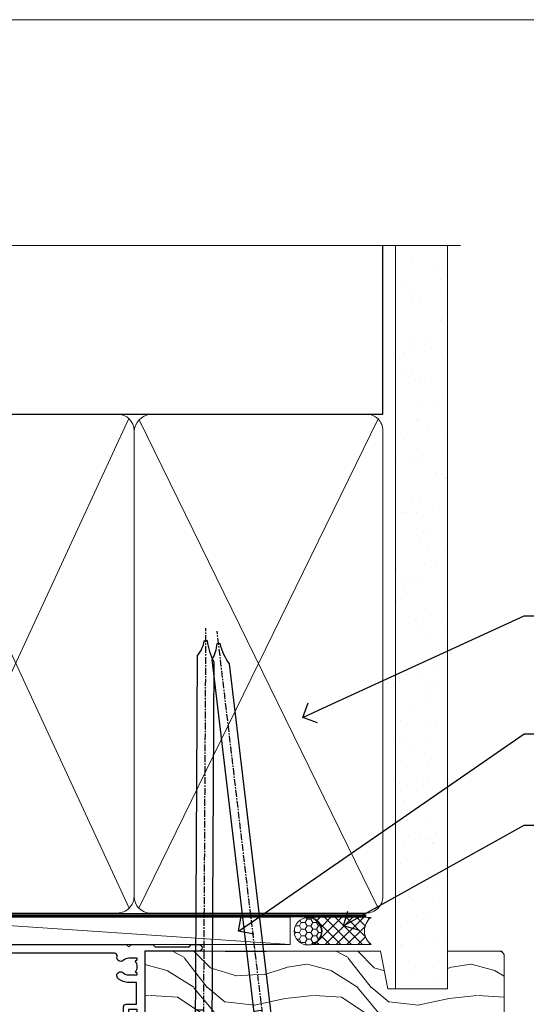
# Model space of a CAD drawing. Units: millimetres. Extents: x -33 to 10158, y -976 to 1146.
# Drawn here: x 2602 to 2695, y 550 to 730 of the extents above; entities that cross this region are included whole.
import ezdxf
from ezdxf import colors
from ezdxf.entities.mleader import LeaderData, LeaderLine
from ezdxf.math import Vec2, Vec3

# ---------------------------------------------------------------- set-up
doc = ezdxf.new("R2010")
doc.units = ezdxf.units.MM
doc.linetypes.add('CENTER', pattern=[2, 1.25, -0.25, 0.25, -0.25])
doc.linetypes.add('Dashed', pattern=[564.4444465637206, 282.2222232818604, -282.2222232818602])
doc.layers.add('Aluminium Systems Ltd Joinery Detail', color=7, linetype='Continuous')
doc.layers.add('Aluminium Systems Ltd Notes', color=7, linetype='Continuous')
doc.layers.add('Viewport', color=7, linetype='Continuous', plot=False)
doc.styles.get("Standard").update_dxf_attribs({"font": 'arial.ttf'})

# ---------------------------------------------------------------- blocks, each defined once
blk = doc.blocks.new('Page Layout')
at = {"layer": 'Aluminium Systems Ltd Joinery Detail', "color": 8, "lineweight": 5}
blk.add_lwpolyline([(0, 730.131892914731), (0, 0), (553.0825377109722, 0), (553.0825377109722, 730.131892914731)], close=True, dxfattribs=at)
blk = doc.blocks.new('90mm Framing Head CC')
at = {"layer": 'Aluminium Systems Ltd Joinery Detail'}
h = blk.add_hatch(dxfattribs=at)
h.set_pattern_fill('AR-SAND', color=0, scale=0.15)
h.set_pattern_definition([(37.50000000000001, (61.66049999999956, 88.74500000000046), (-0.2400046943976069, 7.341198559940135), [0, -5.791200000000001, 0, -6.476999999999999, 0, -6.191249999999999]), (7.499999999999991, (61.66049999999956, 88.74500000000046), (6.74284924707004, 10.75237650852531), [0, -3.124199999999989, 0, -5.219699999999978, 0, -2.000249999999989]), (327.5, (56.97419999999948, 88.74500000000046), (11.86488555362187, 0.02155777017818536), [0, -1.905, 0, -6.858, 0, -8.9535]), (317.5, (56.97419999999948, 88.74500000000046), (11.45334678708446, 3.343939848858243), [0, -0.9524999999999999, 0, -4.495799999999999, 0, -5.1435])])
h.paths.add_polyline_path([(180.6136284965058, 88.77083214757897), (171.1136391138482, 88.77083214757897), (171.1136391138488, -47.32775725855242), (180.6136284965063, -47.32775725855242)])
at = {"layer": 'Aluminium Systems Ltd Joinery Detail', "color": 0}
for p, q in [((168.8134264280377, 57.89869373908152), (168.8134264280376, 88.77083214757897)), ((79.90872482396975, 57.89869373908152), (168.8134264280374, 57.89869373908152))]:
    blk.add_line(p, q, dxfattribs=at)
at = {"layer": 'Aluminium Systems Ltd Joinery Detail', "color": 0, "linetype": 'Dashed'}
blk.add_line((79.90702482397342, 57.89869373908152), (79.9070248239733, 87.85823313036201), dxfattribs=at)
at = {"layer": 'Aluminium Systems Ltd Joinery Detail', "color": 0, "lineweight": 5}
for p, q in [((80.79699455334861, -32.57602347560749), (122.244289406273, 57.10360253296733)), ((80.79699455334861, 57.00872400970513), (122.3435558966332, -32.5760234756093)), ((124.1251953553808, -32.57602347560749), (167.9234566986624, 57.00872400970741)), ((124.156780866489, 56.83465201547335), (167.9234566986624, -32.57602347560749))]:
    blk.add_line(p, q, dxfattribs=at)
at = {"layer": 'Aluminium Systems Ltd Joinery Detail', "color": 0, "linetype": 'Continuous', "lineweight": 5, "ltscale": 0.12}
blk.add_lwpolyline([(182.9879480272294, 88.77083214757897), (90.07936763175945, 88.77083214757897), (89.17565722327396, 85.33692842854236), (87.90906395990584, 92.75495333630408), (86.87170076539456, 88.77083214757897), (12.7762905931898, 88.77083214757897)], dxfattribs=at)
at = {"layer": 'Aluminium Systems Ltd Joinery Detail', "color": 0, "lineweight": 5, "elevation": 1.000000000000014}
blk.add_lwpolyline([(171.1136391138482, 88.77083214757897), (171.1136391138488, -47.32775725855242), (180.6136284965063, -47.32775725855242), (180.6136284965058, 88.77083214757897)], dxfattribs=at)
at = {"layer": 'Aluminium Systems Ltd Joinery Detail', "color": 0, "linetype": 'Dashed', "lineweight": 5, "ltscale": 0.01, "const_width": 0.25, "elevation": 0.25}
blk.add_lwpolyline([(79.76741611105064, 88.09570524321919), (79.76838801660631, -30.42770456154437, 0.4175702237706115), (82.91930208207407, -33.61188268707599), (165.3356062361571, -33.6039375219865, 0.8591327104487766), (165.4728671864981, -33.94403179512517, 0.00905533045714731)], format="xyb", dxfattribs=at)
at = {"layer": 'Aluminium Systems Ltd Joinery Detail', "color": 0, "linetype": 'CENTER', "lineweight": 5, "ltscale": 3, "const_width": 0.5, "elevation": 0.5}
blk.add_lwpolyline([(79.36830193081079, 82.75883188046976), (79.36883064616336, -30.42744648484802, 0.4209157528546889), (82.93271877258235, -33.99656746675862), (165.7748797079018, -33.99656746675862)], format="xyb", dxfattribs=at)
at = {"layer": 'Aluminium Systems Ltd Joinery Detail', "color": 0, "lineweight": 5}
blk.add_lwpolyline([(79.90702482397336, -28.31915385572245), (79.90702482397336, 54.86014701894567, -0.4142135623730941), (82.9455715441083, 57.89869373908152), (120.1949789058728, 57.89869373908152, -0.4142135623730958), (123.2335256260087, 54.86014701894567), (123.2335256260087, -28.31915385572245), (123.2335256260082, -30.42744648484802, -0.4142135623730958), (120.1949789058728, -33.46599320498387), (82.9455715441083, -33.46599320498387, -0.4142135623730941), (79.9070248239729, -30.42744648484802)], format="xyb", close=True, dxfattribs=at)
for points in [[(168.8134264280378, -28.5274391957231), (168.8134264280377, 54.86014701894703, 0.4142135623732923), (165.774879707902, 57.89869373908152), (126.2737723461404, 57.89869373908152, 0.3681854241386793), (123.2352256260055, 54.65186167894592), (123.2352256260055, -28.5274391957231)], [(168.8134264280378, 52.7518543898201), (168.8134264280378, -30.42744648484802, -0.4142135623730958), (165.7748797079024, -33.46599320498387), (126.2737723461409, -33.46599320498387, -0.4142135623730941), (123.2352256260055, -30.42744648484802), (123.2352256260055, 52.75185438982101)]]:
    blk.add_lwpolyline(points, format="xyb", dxfattribs=at)
blk = doc.blocks.new('_Open90')
at = {"color": 0, "linetype": 'ByBlock', "lineweight": -2}
for p, q in [((-0.5, 0.5), (0, 0)), ((0, 0), (-1, 0)), ((0, 0), (-0.5, -0.5))]:
    blk.add_line(p, q, dxfattribs=at)
blk = doc.blocks.new('Nail 75 JH')
at = {"linetype": 'CENTER'}
blk.add_line((0, 2.300118051928621), (0, -78.25849807356508), dxfattribs=at)
for p, q in [((1.5, -4.488319011024487), (-1.5, -4.488319011024458)), ((1.499999999999886, -5.730112436134704), (0.1255879953777708, -5.730112436134732)), ((1.499999999999886, -6.600592455787137), (0.1255879953777708, -6.600592455787137)), ((1.499999999999886, -7.471072475439541), (0.1255879953777708, -7.471072475439541)), ((1.499999999999886, -8.341552495091946), (0.1255879953778276, -8.341552495091946))]:
    blk.add_line(p, q)
blk.add_lwpolyline([(-1.5, -4.488319011024458, -0.2475267649991796), (-2.057234792368547, -0.3562033463117587, -0.331135080274166), (-1.578358480166685, 0), (1.578358480166685, 0, -0.331135080274166), (2.057234792368547, -0.3562033463117587, -0.2475267649991796), (1.499999999999886, -4.488319011024487), (1.5, -73.20877276569331, 0.1245641564323093), (0.2845258915276077, -75.96790802185205), (-0.2515467734666004, -75.96790802185205, 0.1012549879648114), (-1.5, -72.05351818931658)], format="xyb", close=True)
blk = doc.blocks.new('Fibre Cement Sheet CC Residential Liner Slider')
at = {"layer": 'Aluminium Systems Ltd Joinery Detail', "lineweight": 5}
h = blk.add_hatch(dxfattribs=at)
h.set_pattern_fill('HONEY', color=256, scale=0.2211125000000359, angle=360, style=0)
h.set_pattern_definition([(0, (-467.3835724698758, -268.1450020276498), (1.053048281250171, 0.6079775633750983), [0.7020321875001139, -1.404064375000228]), (120, (-467.3835724698758, -268.1450020276498), (-1.053048155438884, 0.6079777812866397), [0.7020321875001017, -1.404064375000203]), (59.99999999999994, (-467.3835724698758, -268.1450020276498), (1.258112869470804e-07, 1.215955344661738), [-1.404064375000228, 0.7020321875001139])])
edge = h.paths.add_edge_path()
edge.add_arc((52.94638041870485, 2.806599369367177), 2.5, 180.0000000000001, 360.00000000000006, ccw=False)
edge.add_arc((52.94638041870485, 2.806599369367177), 2.5, 0, 180.0000000000001, ccw=False)
h = blk.add_hatch(dxfattribs=at)
h.set_pattern_fill('NET', color=256, scale=0.4422249999999999, angle=225, style=0)
h.set_pattern_definition([(315, (-1834.842823923128, 4373.61799606521), (-0.9928234407849511, -0.9928234407849515), []), (225, (-1834.842823923128, 4373.61799606521), (-0.9928234407849515, 0.9928234407849511), [])])
edge = h.paths.add_edge_path()
edge.add_line((64.54618439963042, 5.369905932224356), (53.80324757985363, 5.376460391131332))
edge.add_arc((52.96684905296797, 2.911598433247491), 2.602903564714436, 283.05461229937526, 431.25644836746125, ccw=False)
edge.add_line((53.55479209522264, 0.3759663727396401), (64.59079996441096, 0.3759663727396401))
edge.add_arc((66.49494609227395, 2.890146979367273), 3.153866927914105, 128.1626499734255, 232.8610770962096, ccw=False)
h = blk.add_hatch(dxfattribs=at)
h.set_pattern_fill('WOOD-3', color=256, scale=97.5, angle=30, style=0, pattern_type=2)
h.set_pattern_definition([(4.763599999999836, (490.8365097885371, -7171.962080684061), (-330.0000283895876, -29.9997459798375), [3.612479999999951, -357.6353699999959]), (348.6901, (494.4365097885366, -7171.66208068406), (120.0000225669286, -29.9999289648483), [4.58912999999999, -148.3814699999997]), (314.9999999999999, (498.9365097885366, -7172.562080684058), (-3.306523113702664e-14, -30.00000928346856), [3.39411, -39.03228]), (313.1523999999999, (501.3365097885371, -7174.962080684061), (420.0000850164654, -449.9999261252569), [6.579509999999999, -651.37185]), (347.0054000000001, (505.8365097885371, -7179.762080684062), (-270.0000230324819, 59.99992732735074), [4.002509999999999, -396.2474099999998]), (360, (509.7365097885377, -7180.66208068406), (29.99999999999997, -30.00000000000003), [7.5, -22.5]), (9.462299999999765, (517.2365097885377, -7180.66208068406), (-150.0000232108592, -29.99994417607295), [3.649649999999993, -178.8332099999998]), (5.710599999999713, (490.8365097885371, -7180.062080684058), (-269.9999827048756, -30.00003943998845), [3.014969999999958, -298.4813099999965]), (360, (493.8365097885371, -7179.762080684062), (29.99999999999997, -30.00000000000003), [4.5, -25.5]), (331.6992, (498.3365097885371, -7179.762080684062), (329.9998535928922, -180.0002662262795), [4.429439999999992, -438.5152499999991]), (307.8749999999999, (502.2365097885377, -7181.862080684059), (-120.0000559467582, 149.9999729816166), [6.841049999999986, -335.2115699999996]), (320.7106, (506.4365097885366, -7187.262080684062), (180.0000191874755, -149.9999889572949), [4.263809999999983, -422.1163199999984]), (353.6597999999999, (509.7365097885377, -7189.962080684061), (239.9999820781927, -30.00004736879107), [5.43324, -266.22831]), (11.88869999999988, (515.1365097885355, -7190.562080684058), (-419.9999190314803, -90.00031605746501), [5.82494999999993, -576.669689999991]), (6.709799999999706, (490.8365097885371, -7189.362080684059), (270.0000299325391, 29.99981643732056), [5.135159999999988, -508.3820999999992]), (356.6335, (495.9365097885366, -7188.762080684062), (479.999979659061, -30.00032890063538), [5.10881999999993, -505.7727899999929]), (326.3098999999999, (501.036509788536, -7189.062080684058), (-59.99998673313475, 30.00004003521583), [5.408339999999997, -102.75822]), (312.5103999999999, (505.536509788536, -7192.062080684058), (299.9997215504041, -330.0002602161362), [4.883640000000001, -483.48096]), (345.0686, (508.8365097885371, -7195.66208068406), (330.0000160477658, -89.99990861934462), [4.657259999999933, -461.0679899999935]), (360, (513.3365097885371, -7196.862080684059), (29.99999999999997, -30.00000000000003), [3.6, -26.4]), (12.99459999999981, (516.9365097885366, -7196.862080684059), (270.0000230324819, 59.99992732735004), [4.002509999999988, -396.2474099999986]), (360, (500.1365097885355, -7166.862080684059), (29.99999999999997, -30.00000000000003), [0, -30]), (136.8475999999999, (504.3365097885371, -7171.362080684059), (449.9999261252561, -420.0000850164664), [6.579509999999987, -651.3718499999991]), (153.4348999999999, (499.536509788536, -7196.862080684059), (-29.99997473822719, 30.00003928189145), [2.68328999999997, -64.39874999999904]), (171.8698999999998, (497.1365097885355, -7195.66208068406), (-179.9999932938336, 29.99998067446644), [4.242629999999988, -207.8893799999995]), (203.1985999999998, (492.9365097885366, -7195.062080684058), (-149.9999919200123, -60.00003975794547), [2.284739999999973, -226.1884499999973]), (333.4349, (504.3365097885371, -7171.362080684059), (29.9999747382272, -30.00003928189145), [3.354089999999999, -63.72794999999999]), (353.2901999999999, (507.3365097885371, -7172.862080684059), (-270.0000299325392, 29.99981643732125), [5.135160000000001, -508.3821000000002]), (10.12469999999981, (512.4365097885366, -7173.462080684061), (509.9999636894718, 90.00025765850859), [8.532869999999988, -844.7548799999987]), (10.30479999999971, (490.8365097885371, -7168.66208068406), (180.0000288254371, 29.99984626607953), [3.354089999999962, -332.0560799999968]), (344.4759, (494.1365097885355, -7168.062080684058), (-330.0000307388759, 89.99993332816857), [5.604449999999995, -554.8417799999994]), (317.1211, (499.536509788536, -7169.562080684058), (-390.0000237882238, 359.9999925974296), [5.731499999999944, -567.4176899999928]), (325.3047999999999, (503.7365097885377, -7173.462080684061), (299.9998277696255, -210.000258287834), [4.743419999999994, -469.5982199999992]), (350.5377, (507.6365097885355, -7176.16208068406), (150.0000232108592, -29.99994417607323), [5.474489999999993, -177.0083999999998]), (6.581899999999838, (513.036509788536, -7177.062080684058), (-510.0000431378999, -59.99960101098861), [7.851749999999985, -777.3233999999981]), (8.130099999999889, (490.8365097885371, -7176.16208068406), (-179.9999932938336, -29.99998067446629), [4.242629999999988, -207.8893799999994]), (348.6901, (495.036509788536, -7175.562080684058), (120.0000225669286, -29.9999289648483), [4.58912999999999, -148.3814699999997]), (317.4895999999999, (499.536509788536, -7176.462080684061), (-330.0002602161357, 299.9997215504046), [4.88364, -483.4809599999999]), (314.9999999999999, (503.1365097885355, -7179.762080684062), (-3.306523113702664e-14, -30.00000928346856), [5.51544, -36.91098]), (342.646, (507.036509788536, -7183.66208068406), (-390.0000605729049, 119.999835067774), [5.028929999999929, -497.862719999993]), (3.366499999999665, (511.8365097885371, -7185.16208068406), (-479.999979659061, -30.00032890063396), [5.108819999999982, -505.7727899999983]), (17.10269999999988, (516.9365097885366, -7184.862080684059), (300.0000519287099, 89.99986480290859), [4.080449999999997, -403.9636799999997]), (8.746199999999785, (490.8365097885371, -7183.66208068406), (209.9999800906905, 30.00012591172568), [3.945869999999956, -390.6425099999943]), (345.0686, (494.7365097885377, -7183.062080684058), (330.0000160477658, -89.99990861934462), [4.657259999999933, -461.0679899999935]), (327.9946, (499.2365097885377, -7184.262080684062), (-149.9999683436264, 90.000033161331), [5.66039999999999, -277.3590599999995]), (310.1009, (504.036509788536, -7187.262080684062), (-329.9999417935546, 390.0000578863894), [7.451849999999999, -737.7326999999999]), (344.0546, (508.8365097885371, -7192.962080684061), (-120.0000037995646, 29.99999667889151), [4.368060000000001, -214.03524]), (6.008999999999801, (513.036509788536, -7194.16208068406), (299.9999925271812, 29.99997952445504), [5.731499999999953, -567.4176899999941]), (23.19859999999977, (518.7365097885377, -7193.562080684058), (149.9999919200123, 60.00003975794549), [2.284739999999997, -226.1884499999996]), (9.462299999999765, (490.8365097885371, -7192.66208068406), (-150.0000232108592, -29.99994417607295), [3.649649999999993, -178.8332099999998]), (349.9919999999998, (494.4365097885366, -7192.062080684058), (329.9999866372434, -60.00010416469986), [5.178809999999973, -512.7014999999966]), (322.5946, (499.536509788536, -7192.962080684061), (389.9997739494009, -300.000298578452), [6.42026999999999, -635.6077499999994]), (330.9453999999999, (504.6365097885355, -7166.862080684059), (210.0000115370904, -120.0000008159787), [3.08868, -305.78022]), (349.2156999999999, (507.3365097885371, -7168.362080684059), (-479.999985110828, 90.00001649037998), [6.413279999999983, -634.9134899999984]), (7.124999999999709, (513.6365097885355, -7169.562080684058), (-210.0000113953586, -29.99994845681877), [7.256039999999998, -234.6117])])
h.paths.add_polyline_path([(88.89735014924236, -18.13810278043093), (87.01801217840466, -19.90509039078279), (23.10641209029859, -19.90509039078461), (23.10638574823929, -0.824031683641806), (66.27545958613382, -0.824031683639987), (67.64545639415928, -7.697168801616499), (78.52263392663508, -7.697168801616499), (78.52263392663508, -0.824031683639987), (88.46000867946486, -0.824031683639987), (88.89735014924054, -1.451267209115031)])
blk.add_line((-24.18399660234218, 5.376460391129513), (49.7474104272128, 0.3759663727396401), dxfattribs=at)
for points in [[(-24.18399660234218, 5.376460391129513), (49.74741042720461, 5.376460391131332), (49.7474104272128, 0.3759663727396401), (-24.18399660234672, 0.3759663727396401)], [(88.46000867946486, -0.824031683639987), (78.52263392663508, -0.824031683639987), (78.52263392663508, -7.697168801616499), (67.64545639415928, -7.697168801616499), (66.27545958613382, -0.824031683639987), (23.10638574823929, -0.824031683641806), (23.10641209029859, -19.90509039078461), (87.01801217840466, -19.90509039078279), (88.89735014924236, -18.13810278043093), (88.89735014924054, -1.451267209115031)]]:
    blk.add_lwpolyline(points, close=True, dxfattribs=at)
blk.add_lwpolyline([(53.52944147577591, 5.381604625246837), (64.54618439963042, 5.369905932224356, 0.4915106188759529), (64.59079996441096, 0.3759663727396401), (53.55479209522264, 0.3759663727396401, 0.8101017670941715)], format="xyb", close=True, dxfattribs=at)
at = {"layer": 'Aluminium Systems Ltd Joinery Detail', "lineweight": 5, "ltscale": 0.12}
blk.add_circle((52.94638041870485, 2.806599369367177), 2.5, dxfattribs=at)
at = {"layer": 'Aluminium Systems Ltd Joinery Detail'}
for p, rotation in [((33.85836087358757, -19.90465409699755), 179.6705692941439), ((45.56781689039371, -19.91403348692984), 186.7683232742154)]:
    blk.add_blockref('Nail 75 JH', p, dxfattribs=dict(at, rotation=rotation))
blk = doc.blocks.new('DY221-Comp')
at = {"color": 1}
blk.add_lwpolyline([(-1.819871826605322, -0.8847475032971488), (-2.101763809020667, -0.9602802323379365, 0.3394542588633712), (-2.25, -1.153465397595937), (-2.25, -1.800000000000182, -0.1052493344124674), (-2.26733763571383, -1.881452198701481), (-3.793344089284346, -5.303630496754522, -0.9133919180647162), (-4.73584436496958, -4.981867646145474), (-3.771331644650672, -1.015104479071852, 0.1257362244887155), (-3.772484225380595, -0.9160877285103197), (-4.004079121606992, -0.05176380945886194, -0.1316524975874038), (-4.004079121606992, 0.05176380858210905), (-3.772484225380595, 0.9160877285103197, 0.1257362244887155), (-3.771331644650672, 1.015104479071852), (-4.73584436496958, 4.981867646145474, -0.913391918064716), (-3.793344089284346, 5.303630496754522), (-2.26733763571383, 1.881452198701481, -0.1052493344124674), (-2.25, 1.800000000000182), (-2.25, 1.153465397595937, 0.3394542588633712), (-2.101763809020667, 0.9602802323379365), (-1.819871826605322, 0.8847475032971488)], format="xyb", dxfattribs=at)
blk.add_lwpolyline([(0, 1.125), (-0.3014428414849135, 0), (0, -1.125), (0, -2.5), (-1, -2.5), (-1, -1.11803398874963, -0.447213595499958), (-2.25, 0, -0.4472135954999584), (-1, 1.11803398874963), (-1, 2.5), (0, 2.5)], format="xyb", close=True, dxfattribs=at)
blk = doc.blocks.new('DY425')
blk.add_lwpolyline([(3.250000015912484, 5.806301018590016), (3.25000001591247, 7.743897657258461), (4.250000015912473, 8.36876700916779), (4.25000001591248, 9.8687670091678), (0.3278039457857211, 9.525619316905786, 0.3639702342661976), (0.1459961547169009, 9.343811525836966), (1.591248022236869e-08, 7.675068023301147), (1.75000001591247, 7.67506802330114), (1.750000015912477, 4.675068023301147), (1.591248022236869e-08, 4.521962862130788), (1.591248022236869e-08, 4.221962862130777), (1.750000015912473, 2.136394075090919), (2.298249006995068, 4.456680358089216e-09), (2.701751024829882, 4.456680358089216e-09), (3.035763767747987, 1.301567093668172), (4.250000015912473, 1.893789682115926), (4.25000001591247, 2.693789682115952), (3.25000001591247, 2.606301018590013), (3.250000015912466, 4.606057093550067), (4.250000015912473, 5.093789682115926), (4.25000001591247, 5.893789682115944)], format="xyb", close=True)
blk = doc.blocks.new('PB69750-4B')
for p, q in [((-1.750000000000014, 0.5), (-3.322276449314941, 7.321139697068929)), ((-1.431818181818187, 0.5), (-2.721879321754528, 7.380097546926656)), ((-1.113636363636374, 0.5), (-2.119293789530161, 7.427384292916386)), ((-0.7954545454545467, 0.5), (-1.515002302965286, 7.462919719820221)), ((-0.4772727272727337, 0.5), (-0.9094902062915224, 7.486643546856435)), ((-0.1590909090909065, 0.5), (-0.3032449143314011, 7.498515529937265)), ((0.1590909090909207, 0.5), (0.3032449143314011, 7.498515529937265)), ((0.4772727272727337, 0.5), (0.9094902062915367, 7.486643546856435)), ((0.795454545454561, 0.5), (1.515002302965286, 7.462919719820221)), ((1.113636363636374, 0.5), (2.119293789530161, 7.427384292916386)), ((1.431818181818201, 0.5), (2.721879321754528, 7.380097546926656)), ((1.750000000000014, 0.5), (3.322276449314955, 7.321139697068929))]:
    blk.add_line(p, q)
blk.add_lwpolyline([(-3.450000000000003, 0), (3.450000000000003, 0), (3.450000000000003, 0.5), (-3.450000000000003, 0.5)], close=True)
blk = doc.blocks.new('SH270B')
blk.add_blockref('PB69750-4B', (0, 0))
blk = doc.blocks.new('A202-20671')
at = {"flags": 128}
for points in [[(29.00000000001, 19.00000000000979), (45.19999999999845, 19.00000000002071), (45.59999999999854, 19.40000000002102), (45.99999999999864, 19.00000000002116), (56.87499999999363, 19.00000000002855), (57.27499999999327, 19.40000000002864), (57.67500000000427, 19.0000000000165), (94.67499999999336, 19.00000000002855), (95.074999999993, 19.40000000002864), (95.47499999999218, 19.00000000002878), (99.49999699998853, 19.00000000003014), (99.89999599998782, 19.39999900002989), (106.0999829999878, 19.39999900002995), (106.4999829999883, 19.00000000002974), (107.8999779999881, 19.00000000002974, 0.9999999999999999), (107.8999779999881, 20.19999800002979), (97.99999999998772, 20.19999800002974), (97.99999999998772, 39.59999800003028), (100.4999929571891, 39.59999800003028, 0.9999999999959072), (100.4999929571891, 40.60000008562669), (98.00000000004454, 40.60000008562669), (97.99999999999679, 53.50000008567589, 0.4142135623720295), (97.49999999999679, 54.00000008567407), (94.59999999999715, 54.00000008567407, 0.414213562373095), (94.09999999999715, 53.50000008567407), (94.09999999999715, 51.90000008567326, 0.9999999999999999), (95.09999999999533, 51.9000000856728), (95.09999999999624, 53.00000008567407), (96.59999999999624, 53.00000008567407), (96.59999999999624, 45.30000008567335), (95.09999999999624, 45.30000008567335), (95.09999999999624, 46.40000008567417, 1.000000000000909), (94.09999999999624, 46.40000008567326), (94.10000000000079, 43.15000156437885, 0.9999999999989891), (95.00000295741253, 43.15000156437976), (95.00000295741253, 43.90000008567371), (96.59999999999624, 43.90000008567326), (96.59999999999627, 30.9000107978451), (95.00000295741256, 30.9000107978451), (95.00000295741256, 31.65001079784555, 0.9999999999999999), (94.10000295741293, 31.65001079784555), (94.10000295741293, 30.40001079784464, 0.414213562373095), (94.60000295741293, 29.90001079784464), (96.44999999998777, 29.90001079784464), (96.44999999998777, 25.95001079780492), (95.074999999998, 25.95001079780094, 0.1859457451239735), (93.11269897435432, 25.19411192147471, 1.000000000010925), (94.05191997810925, 24.15590967424863, -0.1859457451205471), (95.07499999999072, 24.55001079782291), (96.59999999999764, 24.55001079783791), (96.59999999999764, 24.30463773536907), (96.24321777575324, 24.00526190259519, -0.3639702342667678), (96.24321777575369, 22.04475969305044), (96.59999999999764, 21.74538386027656), (96.59999999999764, 21.50001079786865), (95.074999999998, 21.50001079782227, -0.1859457451166284), (94.05191997810289, 21.89411192140314, 0.752520270146116), (92.90847287032739, 21.18542116575948, -0.4970266136724812), (92.42716100898213, 20.55000000002777), (61.35000000001196, 20.55000000001765, -0.4142135623732032), (60.35000000001162, 21.5500000000177), (60.3500000000117, 23.02501079777677, 0.167167829185262), (59.69942003375124, 24.916521437452), (59.16651063968524, 24.916521437452), (59.16651063968513, 25.48220686231265), (56.90000000009192, 27.7487175019058), (56.89999999999392, 29.90001079784457), (58.59999704258414, 29.90001079784463, 0.414213562373095), (59.09999704258414, 30.40001079784463), (59.09999704258414, 31.65001079784508, 0.9999999999999999), (58.19999704258359, 31.65001079784508), (58.19999704258359, 30.90001079784508), (56.59999999999988, 30.90001079784508), (56.59999999999988, 43.90000008567324), (58.19999704258359, 43.9000000856737), (58.19999704258359, 43.15000156437975, 0.9999999999989894), (59.09999999999624, 43.15000156437884), (59.10000000000079, 46.40000008567324, 1.00000000000091), (58.09999999999988, 46.40000008567415), (58.09999999999988, 45.30000008567333), (56.59999999999988, 45.30000008567333), (56.59999999999988, 53.00000008567406), (58.09999999999988, 53.00000008567406), (58.10000000000079, 51.90000008567279, 0.9999999999999999), (59.09999999999988, 51.90000008567324), (59.09999999999988, 53.50000008567406, 0.414213562373095), (58.59999999999988, 54.00000008567406), (32.19999999999933, 54.00000008567395, 0.414213562373095), (31.69999999999933, 53.50000008567395), (31.69999999999933, 52.20000008567331, 0.9999999999999999), (32.59999999999806, 52.20000008567331), (32.59999999999897, 53.00000008567395), (34.09999999999897, 53.00000008567395), (34.09999999999897, 47.50000008567349), (32.59999999999897, 47.50000008567349), (32.59999999999897, 48.30000008567367, 0.9999999999999999), (31.69999999999843, 48.30000008567367), (31.70000000000024, 47.00000008567213, 0.4142135623725622), (32.20000000000024, 46.50000008567349), (33.79999999999879, 46.50000008567349), (33.79999999999882, 38.80000008567322), (32.099999999999, 38.80000008567413, 0.9999999999999999), (32.099999999999, 38.00000008567395), (33.79999999999882, 38.00000008567395), (33.79999999999882, 35.00000008562847), (28.99999999999864, 35.00000008565962), (28.599999999999, 34.60000008565976), (28.20000000000528, 35.00000008565326), (23.48871270555765, 35.00000008567395, 0.2679793930045895), (23.05567182911045, 34.74995127955981), (21.81471376754257, 32.59998928793362), (17.19999999999936, 32.59998928793368), (17.19999999999936, 34.00000008567395), (18.69999999999936, 34.00000008567395, 0.9999999999999999), (18.69999999999936, 35.00000008567395), (7.000000000000455, 35.00000008567395), (6.599999999999909, 34.6000000856734), (6.199999999999363, 35.00000008567395), (0.5000000000004547, 35.00000008567395, 0.414213562373095), (4.547473508864641e-13, 34.50000008567395), (0, 20.40000000000462, 0.2308681911255845), (1.921692623371996, 16.45994623197065), (11.07830737663517, 9.30601473779096, -0.2308681911256407), (13.00000000000773, 5.365960969756074), (13.00000000000773, 0.4999999999999858, 0.414213562373095), (13.50000000000773, -1.4210854715202e-14), (18.55000000001064, 8.952838470577262e-13, 0.414213562373095), (19.05000000001064, 0.5000000000008953), (19.05000000001064, 17.00000000000453, -0.4142135623729951), (21.05000000001019, 19.00000000000453), (28.19999999998709, 19.00000000000934), (28.599999999999, 19.40000000002102)], [(17.50000000001046, 5.252282764306742, 0.5440264324538849), (17.1645604395826, 4.038423408328512, -0.1837465194528759), (17.55000000000155, 3.025000000000531), (17.5500000000161, 1.499999999999986), (17.3046269375568, 1.499999999999986), (17.00525110478156, 1.856782224245748, -0.3639702342662147), (15.04474889523726, 1.856782224245748), (14.74537306246202, 1.499999999999986), (14.50000000001683, 1.499999999999986), (14.50000000001683, 3.025000000000531, -0.1837465194583211), (14.88543956046306, 4.038423408357616, 0.544470755807826), (14.54901879364058, 5.252590600421158, 0.2354307544020487), (12.03258266338958, 10.52743140588176), (7.371527891611095, 14.16904650343064), (8.21566147532485, 14.82855593923658, 0.230868191125777), (8.599999999999909, 15.61656669284388), (8.599999999999909, 15.73398790801933, 0.6248693519090701), (8.27686770493483, 15.89159005874079), (6.721820193417784, 14.67665378945962), (2.875967910126747, 17.68136290006116, -0.1814614357526996), (1.611785130781072, 19.7500000000018), (2.800000000000637, 19.75000000000169, 0.9999999999999999), (2.800000000000637, 20.55000000000233), (1.550000000000864, 20.55000000000278), (1.550000000000864, 21.30000000004212, 0.9999999999999999), (1.550000000000864, 21.70000000004221), (1.550000000000409, 29.90013498316114, 0.9810936674426705), (1.542367380541009, 30.29998928789394), (1.542367380541009, 31.04998928793322), (2.800000000000637, 31.04998928793373, 0.9999999999999999), (2.800000000000637, 31.84998928793436), (1.550000000000182, 31.84998928793391), (1.550000000000409, 33.45000008567388), (15.6499999999993, 33.45000008567399), (15.6499999999993, 32.54998928793367, 0.414213562373084), (17.14999999999941, 31.04998928793361), (21.84358503809869, 31.04998928793378, 0.2679793930049866), (23.14270766744278, 31.80013570627557), (24.09500938724273, 33.4500000856915), (33.85000000005857, 33.45000008562806, 0.4142135623760919), (35.35000000006835, 34.95000008563369), (35.35000000003444, 44.00000008567355), (35.64999999999881, 47.50000008567338), (35.64999999999881, 51.45000008567411, -0.414213562373095), (36.64999999999881, 52.45000008567411), (45.19999999999843, 52.45000008567411), (45.59999999999852, 52.85000008567442), (45.99999999999906, 52.45000008567411), (54.04999999999197, 52.45000008567405, -0.4142135623741647), (55.04999999999197, 51.45000008567035), (55.04999999991944, 31.84998928793408), (53.79999999991864, 31.84998928793482, 0.9999999999999999), (53.79999999991864, 31.04998928793373), (55.35000000000466, 31.04998928793373), (55.35000000000193, 30.29998928797352, 1.000000000006821), (55.35000000000261, 29.89998928797343), (55.35000000009242, 27.72800682372447, 0.1989123673688798), (55.78933982831254, 26.66734665200683), (56.35253007429694, 26.10415640602248, -0.5491425213475146), (56.27921009246208, 25.7746866443028, 0.1000721925079323), (55.28927314260656, 25.1719163962493, 0.9772090035686133), (56.25191997805035, 24.15590967418969, -2.253145772000778), (56.25191997805769, 21.89411192135709, 0.7525202701537763), (55.10847287028548, 21.18542116575277, -0.4970266136678194), (54.62716100893499, 20.55000000002708), (18.50000000001, 20.55000000000278, 0.4142135623728952), (17.50000000001069, 19.55000000000278)]]:
    blk.add_lwpolyline(points, format="xyb", close=True, dxfattribs=at)
blk = doc.blocks.new('F346-22481')
at = {"ltscale": 0.2, "flags": 128}
for points in [[(1.849999999995788, 35.54999999999848), (1.500000000000881, 35.54999999999848), (1.500000000000199, 40.5012503908705, -0.4142135623732282), (1.999999999999972, 41.0012503908705), (12.99732643320746, 41.0012503908705, 0.689111656968052), (13.35259811512876, 41.93368285736381, -2.624561747927421), (16.14740188487755, 41.93368285736358, 0.689111656967424), (16.50267356679885, 41.0012503908705), (27.50000000000384, 41.00125039087004, -0.4142135623740275), (28.00000000000541, 40.50125039087027), (27.99999999998631, 35.54999999999848), (27.64999999998415, 35.54999999999211, 0.9999999999909049), (27.64999999998415, 34.75000000000284), (28.00000000000087, 34.74999999998829), (27.99999999999996, 0.3000000000000682, 0.4142135623724291), (28.29999999999923, -1.13686837721616e-13), (29.19999999999978, -5.684341886080801e-13, 0.414213562373761), (29.49999999999905, 0.2999999999996135), (29.50000000000814, 79.49999999999261, 0.4142135622632113), (28.99999999999177, 80.0000000000008), (26.69999999997069, 80.00000000000102, 0.4142135623732282), (26.19999999997069, 79.50000000000102), (26.19999999997069, 78.30000000000393, 0.9999999999999999), (27.09999999997214, 78.30000000000393), (27.0999999999685, 78.94999999999811), (28.49999999996994, 78.94999999999811), (28.49999999996994, 73.55000000000393), (27.0999999999685, 73.55000000000393), (27.09999999997214, 74.19999999999811, 0.9999999999999999), (26.19999999997069, 74.19999999999811), (26.19999999997069, 73.50000000000102, 0.414213562373095), (27.19999999997069, 72.50000000000102), (28.00000000000087, 72.50000000000102), (28.00000000000064, 61.50000000000011, -0.4142135623732282), (27.50000000000088, 61.00000000000011), (16.50267356679885, 61.00000000000011, 0.6891116569680523), (16.14740188487664, 60.06756753350658, -2.624561747927418), (13.35259811512967, 60.06756753350658, 0.6891116569664316), (12.99732643320837, 61.00000000000057), (2.000000000000199, 60.99999999999989, -0.4142135623732282), (1.499999999999972, 61.50000000000011), (1.500000000000881, 72.50000000001262), (2.300000000034714, 72.50000000000102, 0.414213562373095), (3.300000000034714, 73.50000000000102), (3.300000000034714, 74.19999999999811, 0.9999999999999999), (2.400000000033259, 74.19999999999811), (2.400000000036897, 73.55000000000393), (1.000000000035442, 73.55000000000393), (1.000000000035442, 78.94999999999811), (2.400000000036897, 78.94999999999811), (2.400000000033259, 78.30000000000393, 0.9999999999999999), (3.300000000034714, 78.30000000000393), (3.300000000034714, 79.50000000000125, 0.4142135623732282), (2.800000000034714, 80.00000000000125), (0.500000000013614, 80.00000000000102, 0.4142135623665686), (9.976020010071807e-12, 79.50000000000102), (-2.842170943040401e-14, 0.3000000000000682, 0.4142135623728731), (0.3000000000001535, -1.13686837721616e-13), (1.19999999999979, 1.13686837721616e-13, 0.4142135623726512), (1.500000000000881, 0.3000000000002956), (1.500000000046356, 34.74999999999557), (1.850000000003064, 34.75000000000284, 0.9999999999909049)], [(1.500000000001094, 59.00000000000057, -0.4142135623738277), (2.000000000000753, 59.50000000000057), (11.29167670684986, 59.50000000000023, 1.33012434352846), (18.20832329315711, 59.50000000000023), (27.50000000000666, 59.5000000000008, -0.4142135623732282), (28.00000000000621, 59.0000000000008), (28.00000000000666, 43.00125039087061, -0.4142135623725622), (27.50000000000621, 42.50125039087084), (18.20832329315711, 42.50125039087129, 1.33012434352846), (11.29167670684986, 42.50125039087129), (2.000000000000298, 42.50125039087038, -0.4142135623732282), (1.500000000000753, 43.00125039087038)]]:
    blk.add_lwpolyline(points, format="xyb", close=True, dxfattribs=at)
blk = doc.blocks.new('Residential Sliding Window Head Flush')
at = {"layer": 'Aluminium Systems Ltd Joinery Detail', "lineweight": 5}
h = blk.add_hatch(dxfattribs=at)
h.set_pattern_fill('NET', color=256, scale=0.5, angle=-45.00000000000003)
h.set_pattern_definition([(314.9999999999999, (3152.259739605006, 239.3118819878769), (1.122532015133645, 1.122532015133644), []), (44.99999999999994, (3152.259739605006, 239.3118819878769), (-1.122532015133644, 1.122532015133645), [])])
edge = h.paths.add_edge_path()
edge.add_line((2550.913584186654, 535.2390084163585), (2550.913584186652, 535.3305904860254))
edge.add_arc((2561.520842799038, 540.239008416354), 11.68787841521306, 204.8319352717457, 205.3276199956492)
edge.add_line((2550.956444953025, 535.2390084163585), (2550.913584186654, 535.2390084163585))
edge = h.paths.add_edge_path()
edge.add_arc((2545.831137389884, 563.869214692354), 26.68783599326924, 259.1833199264915, 280.7798162743573, ccw=False)
edge.add_line((2540.822704006269, 537.6555506019308), (2540.822704006269, 534.7446189097323))
edge.add_line((2540.822704006269, 534.7446189097323), (2550.822704006269, 534.7446189097468))
edge.add_line((2550.822704006269, 534.7446189097468), (2550.822704006268, 537.6523336284699))
h = blk.add_hatch(dxfattribs=at)
h.set_pattern_fill('NET', color=256, scale=0.5, angle=-45.00000000000003)
h.set_pattern_definition([(314.9999999999999, (3132.997412855392, 383.8707113295534), (1.122532015133645, 1.122532015133644), []), (44.99999999999994, (3132.997412855392, 383.8707113295534), (-1.122532015133644, 1.122532015133645), [])])
edge = h.paths.add_edge_path()
edge.add_line((2607.972691064823, 465.2373762801163), (2607.972691064821, 465.3289583497836))
edge.add_arc((2618.57994967726, 470.2373762801113), 11.68787841526074, -155.1680647283649, -154.6723800044614)
edge.add_line((2608.015551831194, 465.2373762801163), (2607.972691064823, 465.2373762801163))
edge = h.paths.add_edge_path()
edge.add_arc((2603.888092442351, 483.2733475558463), 16.12503820224115, -104.38586813227232, -75.66021161576703, ccw=False)
edge.add_line((2599.881810884438, 467.6539184656887), (2599.881810884438, 464.7429867734901))
edge.add_line((2599.881810884438, 464.7429867734901), (2607.881810884438, 464.7429867735046))
edge.add_line((2607.881810884438, 464.7429867735046), (2607.881810884437, 467.6507014922282))
blk.add_line((2625.197393489149, 524.4586896748245, 1.000000000000025), (2625.197393489149, 450.9847310528759, 1.000000000000025))
at = {"layer": 'Aluminium Systems Ltd Joinery Detail', "lineweight": 5, "ltscale": 3}
for p, q in [((2535.822704006269, 537.6555506019326, 1.000000000000025), (2535.822704006269, 450.9847310528759, 1.000000000000025)), ((2536.822704006269, 537.6555506019308, 1.000000000000025), (2536.822704006269, 450.9847310528759, 1.000000000000025)), ((2537.822704006269, 537.6555506019308, 1.000000000000025), (2537.822704006269, 450.9847310528759, 1.000000000000025)), ((2538.822704006269, 537.6555506019308, 1.000000000000025), (2538.822704006269, 450.9847310528759, 1.000000000000025)), ((2539.822704006269, 537.6555506019308, 1.000000000000025), (2539.822704006269, 450.9847310528759, 1.000000000000025)), ((2551.81839810252, 537.7450335022427, 1.000000000000025), (2551.81839810252, 450.9847310528759, 1.000000000000025)), ((2552.81839810252, 537.7450335022427, 1.000000000000025), (2552.81839810252, 450.9847310528759, 1.000000000000025)), ((2553.81839810252, 537.7450335022427, 1.000000000000025), (2553.81839810252, 450.9847310528759, 1.000000000000025)), ((2554.81839810252, 537.7450335022427, 1.000000000000025), (2554.81839810252, 450.9847310528759, 1.000000000000025)), ((2555.81839810252, 537.7450335022427, 1.000000000000025), (2555.81839810252, 450.9847310528759, 1.000000000000025)), ((2595.881810884438, 467.6539184656891, 1.000000000000018), (2595.881810884439, 450.9847310528759, 1.000000000000018)), ((2596.881810884438, 467.6539184656887, 1.000000000000018), (2596.881810884439, 450.9847310528759, 1.000000000000018)), ((2597.881810884438, 467.6539184656887, 1.000000000000018), (2597.881810884439, 450.9847310528759, 1.000000000000018)), ((2598.881810884438, 467.6539184656887, 1.000000000000018), (2598.881810884439, 450.9847310528759, 1.000000000000018)), ((2608.890030013965, 467.6539184656896, 1.000000000000018), (2608.890030013966, 450.9847310528759, 1.000000000000018)), ((2609.890030013965, 467.6539184656891, 1.000000000000018), (2609.890030013966, 450.9847310528759, 1.000000000000018)), ((2610.890030013965, 467.6539184656891, 1.000000000000018), (2610.890030013966, 450.9847310528759, 1.000000000000018)), ((2611.890030013965, 467.6539184656891, 1.000000000000018), (2611.890030013966, 450.9847310528759, 1.000000000000018))]:
    blk.add_line(p, q, dxfattribs=at)
at = {"layer": 'Aluminium Systems Ltd Joinery Detail', "lineweight": 5}
for p, q in [((2550.822704006269, 530.8732779345833, 1.000000000000025), (2540.822704006269, 534.7446189097468, 1.000000000000025)), ((2550.822704006269, 534.7446189097468, 1.000000000000025), (2540.822704006269, 530.8732779345833, 1.000000000000025)), ((2607.881810884438, 460.8716457983411, 1.000000000000018), (2599.881810884438, 464.7429867735046, 1.000000000000018)), ((2607.881810884438, 464.7429867735046, 1.000000000000018), (2599.881810884438, 460.8716457983411, 1.000000000000018))]:
    blk.add_line(p, q, dxfattribs=at)
at = {"layer": 'Aluminium Systems Ltd Joinery Detail', "linetype": 'Continuous', "lineweight": 5}
blk.add_line((2527.845933185155, 525.3321100433341, 1.000000000000025), (2527.845933185155, 450.9847310528759, 1.000000000000025), dxfattribs=at)
at = {"layer": 'Aluminium Systems Ltd Joinery Detail', "elevation": 1.000000000000025}
blk.add_lwpolyline([(2531.92619300538, 533.2449833122969), (2529.32619300538, 533.2449833122969), (2529.32619300538, 543.0450333122967), (2531.426193005378, 543.0450333122967), (2531.426193005378, 541.5450333122967, 1), (2532.426193005378, 541.5450333122967), (2532.426193005378, 543.0450333122967), (2546.876268005381, 543.0450333122967, 0.4142135623730951), (2547.626268005381, 543.7950333122967), (2547.626268005381, 545.9950333122565, 0.414210532603183), (2546.8762757636, 546.7450333122165), (2545.125868953121, 546.745048488981, 0.6681823785842405), (2544.984445528025, 546.4036271327545), (2545.584466961269, 545.8036056995111, 0.1989162654631827), (2545.725891317282, 545.7450270557706), (2546.426268005381, 545.7450333122965), (2546.426268005381, 544.2450333122965), (2529.32619300538, 544.2450333122965), (2528.82619300538, 544.7450333122974), (2527.82619300538, 544.7450333122965), (2527.82619300538, 525.7449833122969), (2531.92619300538, 525.7449833122969, 0.4142141725675061), (2532.426193005378, 526.244984353963), (2532.426190505379, 527.4449842497938, 0.9999971726229095), (2531.526195505387, 527.444984919433), (2531.52619300538, 526.7449833122969), (2530.126193005381, 526.7449833122969), (2530.126193005381, 527.6949808122968, 0.6681786379192987), (2529.784771649143, 527.8364021685334), (2529.226193005381, 527.2778235247711), (2529.226193005381, 531.7121430998227), (2529.784771649143, 531.1535644560595, 0.6681786379192988), (2530.126193005381, 531.294985812297), (2530.126193005381, 532.2449833122969), (2531.52619300538, 532.2449833122969), (2531.526195505387, 531.5449817051608, 0.9999971726229092), (2532.426190505379, 531.5449823747999), (2532.426193005378, 532.7449822706299, 0.4142141725674394)], format="xyb", close=True, dxfattribs=at)
at = {"layer": 'Aluminium Systems Ltd Joinery Detail', "lineweight": 5, "elevation": 1.000000000000025}
for points in [[(2534.822704006269, 450.9847310528759), (2534.822704006269, 537.5620865565202), (2535.825780090864, 538.6555506019308), (2539.822642354195, 538.6555506019308), (2540.822704006269, 537.6555506019308), (2540.822704006269, 450.9847310528759)], [(2550.81839810252, 450.9847310528759), (2550.81839810252, 537.651569456832), (2551.821474187115, 538.7450335022427), (2555.818336450446, 538.7450335022427), (2556.81839810252, 537.7450335022427), (2556.81839810252, 450.9847310528759)], [(2594.881810884439, 450.9847310528759), (2594.881810884438, 467.6539184656887), (2595.876993826037, 468.6539184656887), (2598.881749232364, 468.6539184656887), (2599.881810884438, 467.6539184656887), (2599.881810884439, 450.9847310528759)], [(2607.890030013966, 450.9847310528759), (2607.890030013965, 467.6539184656891), (2608.885212955564, 468.6539184656891), (2611.889968361891, 468.6539184656891), (2612.890030013965, 467.6539184656891), (2612.890030013966, 450.9847310528759)]]:
    blk.add_lwpolyline(points, dxfattribs=at)
for points in [[(2550.822704006269, 534.7446189097468), (2540.822704006269, 534.7446189097468), (2540.822704006269, 530.8732779345833), (2550.822704006269, 530.8732779345833)], [(2607.881810884438, 464.7429867735046), (2599.881810884438, 464.7429867735046), (2599.881810884438, 460.8716457983411), (2607.881810884438, 460.8716457983411)]]:
    blk.add_lwpolyline(points, close=True, dxfattribs=at)
at = {"layer": 'Aluminium Systems Ltd Joinery Detail', "linetype": 'Continuous', "lineweight": 5, "elevation": 1.000000000000025}
blk.add_lwpolyline([(2641.813308778907, 450.9847310528759), (2582.996458839838, 450.9847310528759), (2582.132953509225, 453.8473256677618), (2581.882953509225, 448.2088962471327), (2580.978455439172, 450.9847310528759), (2523.967286325391, 450.9847310528759)], dxfattribs=at)
at = {"layer": 'Aluminium Systems Ltd Joinery Detail', "lineweight": 5}
for centre, radius, start, end in [((2545.813472408041, 566.345728641511, 1.000000000000025), 29.12886931597957, 260.1346049067611, 279.9022588924722), ((2603.891864111582, 484.600007290786, 1.000000000000018), 17.41408778410823, 256.6866556228502, 283.2453727299719)]:
    blk.add_arc(centre, radius, start, end, dxfattribs=at)
at = {"color": 0, "xscale": -1, "rotation": 180}
blk.add_blockref('A202-20671', (2527.197393489153, 579.7450333979705, 1.000000000000025), dxfattribs=at)
at = {"color": 1, "linetype": 'Dashed', "xscale": -1, "rotation": 180}
blk.add_blockref('F346-22481', (2589.03783656516, 535.7434011762423, 1.000000000000025), dxfattribs=at)
at = {"layer": 'Aluminium Systems Ltd Joinery Detail'}
blk.add_blockref('DY221-Comp', (2561.297393489152, 529.4950333122974, 1.000000000000025), dxfattribs=at)
at = {"layer": 'Aluminium Systems Ltd Joinery Detail', "rotation": 270}
blk.add_blockref('SH270B', (2583.797393489152, 530.5950333122969, 1.000000000000025), dxfattribs=at)
at = {"layer": 'Aluminium Systems Ltd Joinery Detail', "xscale": -1}
for name, p, rotation in [('SH270B', (2623.797393489147, 530.5950333122969, 1.000000000000025), 90), ('DY425', (2530.622884229244, 533.3001533497345, 1.000000000000025), 180), ('DY221-Comp', (2617.537836565126, 459.4934011760553, 1.000000000000018), 180), ('DY425', (2590.537836565193, 463.2934011760582, 1.000000000000018), 180)]:
    blk.add_blockref(name, p, dxfattribs=dict(at, rotation=rotation))
blk = doc.blocks.new('Liner Head Text Residential')
at = {"layer": 'Aluminium Systems Ltd Notes', "color": 3, "lineweight": 5, "ltscale": 0.12}
ml = blk.add_multileader_mtext('Standard', dxfattribs=at)
ml.set_content('FIXINGS 150 FROM CORNERS AND 450 CENTRES', color=3)
ml.set_leader_properties(color=8)
ml.set_arrow_properties(name='OPEN90')
ml.build(insert=Vec2(0, 0))
ml.multileader.update_dxf_attribs({"text_left_attachment_type": 2, "text_right_attachment_type": 2})
ctx = ml.context
ctx.base_point, ctx.plane_origin = Vec3(14.19518965898476, 72.99658405795572, -1.000000000000014), Vec3(-210.3718602345575, -58.0415211225004, -1.000000000000014)
ctx.left_attachment, ctx.right_attachment = 2, 2
notes = []
notes.append((ctx, [(0, (1, 1, 0), (9.730354156774865, 72.99658405795572, -1.000000000000014), (1, 0), 4.464835502209894, [(0, [(-30.7742712718582, 54.38472543850003, -1.000000000000014)], 0, [])])]))
ctx.mtext.insert, ctx.mtext.width, ctx.mtext.line_spacing_style, ctx.mtext.flow_direction = Vec3(16.19518965898487, 82.3299173912892, -1.000000000000014), 55.16606061165112, 2, 5
ml = blk.add_multileader_mtext('Standard', dxfattribs=at)
ml.set_content('TEMPORARY FLAT PACKERS REMOVED FROM HEAD AFTER FIXING', color=3)
ml.set_leader_properties(color=8)
ml.set_arrow_properties(name='OPEN90')
ml.build(insert=Vec2(0, 0))
ml.multileader.update_dxf_attribs({"text_left_attachment_type": 2, "text_right_attachment_type": 2})
ctx = ml.context
ctx.base_point, ctx.plane_origin = Vec3(14.19518965898476, 51.35635006022221, -1.000000000000014), Vec3(-133.2863188025362, 168.9020168785873, -1.000000000000014)
ctx.left_attachment, ctx.right_attachment = 2, 2
notes.append((ctx, [(0, (1, 1, 0), (9.730354156774865, 51.35635006022221, -1.000000000000014), (1, 0), 4.464835502209894, [(0, [(-42.57162787507013, 15.21955316024923, -1.000000000000014)], 0, [])])]))
ctx.mtext.insert, ctx.mtext.width, ctx.mtext.defined_height, ctx.mtext.line_spacing_style, ctx.mtext.flow_direction = Vec3(16.19518965898476, 60.68968339355554, -1.000000000000014), 101.6537517503709, 9.448686068864237, 2, 5
ml = blk.add_multileader_mtext('Standard', dxfattribs=at)
ml.set_content('WATER RESISTANT\\PAIRSEAL ON PEF ROD', color=3)
ml.set_leader_properties(color=8)
ml.set_arrow_properties(name='OPEN90')
ml.build(insert=Vec2(0, 0))
ml.multileader.update_dxf_attribs({"text_left_attachment_type": 2, "text_right_attachment_type": 2})
ctx = ml.context
ctx.base_point, ctx.plane_origin = Vec3(14.19518965898476, 34.64665442085879, -1.000000000000014), Vec3(-144.9782377858878, 3.254790904285983, -1.000000000000014)
ctx.left_attachment, ctx.right_attachment = 2, 2
notes.append((ctx, [(0, (1, 1, 0), (9.730354156774865, 34.64665442085879, -1.000000000000014), (1, 0), 4.464835502209894, [(0, [(-23.3218422455252, 16.19505848051904, -1.000000000000014)], 0, [])])]))
ctx.mtext.insert, ctx.mtext.width, ctx.mtext.line_spacing_style, ctx.mtext.flow_direction = Vec3(16.19518965898465, 40.64665442085879, -1.000000000000014), 79.86544210516695, 2, 5
for ctx, leaders in notes:
    for number, flags, end, landing, length, lines in leaders:
        leader = LeaderData()
        leader.index, (leader.has_last_leader_line, leader.has_dogleg_vector, leader.attachment_direction) = number, flags
        leader.last_leader_point, leader.dogleg_vector, leader.dogleg_length = Vec3(end), Vec3(landing), length
        for number, points, colour, breaks in lines:
            line = LeaderLine()
            line.index, line.vertices, line.color, line.breaks = number, Vec3.list(points), colors.encode_raw_color(colour), breaks
            leader.lines.append(line)
        ctx.leaders.append(leader)

msp = doc.modelspace()

# ---------------------------------------------------------------- block references
msp.add_blockref('Fibre Cement Sheet CC Residential Liner Slider', (2602.090994569869, 560.3694043447831, 1.000000000000014))
at = {"color": 1, "linetype": 'Dashed'}
msp.add_blockref('Residential Sliding Window Head Flush', (-2.273736754432321e-12, 0), dxfattribs=at)
at = {"layer": 'Aluminium Systems Ltd Joinery Detail', "color": 0, "linetype": 'Dashed'}
msp.add_blockref('90mm Framing Head CC', (2499.999999999998, 599.9999928017187), dxfattribs=at)
msp.add_blockref('90mm Framing Head CC', (2499.999999999998, 599.9999928017187), dxfattribs=at)
at = {"layer": 'Aluminium Systems Ltd Joinery Detail', "linetype": 'Dashed'}
msp.add_blockref('Liner Head Text Residential', (2684.927108382247, 547.9688229286585, 1.000000000000011), dxfattribs=at)
at = {"layer": 'Viewport'}
msp.add_blockref('Page Layout', (2400, 0), dxfattribs=at)

doc.saveas('drawing.dxf')
